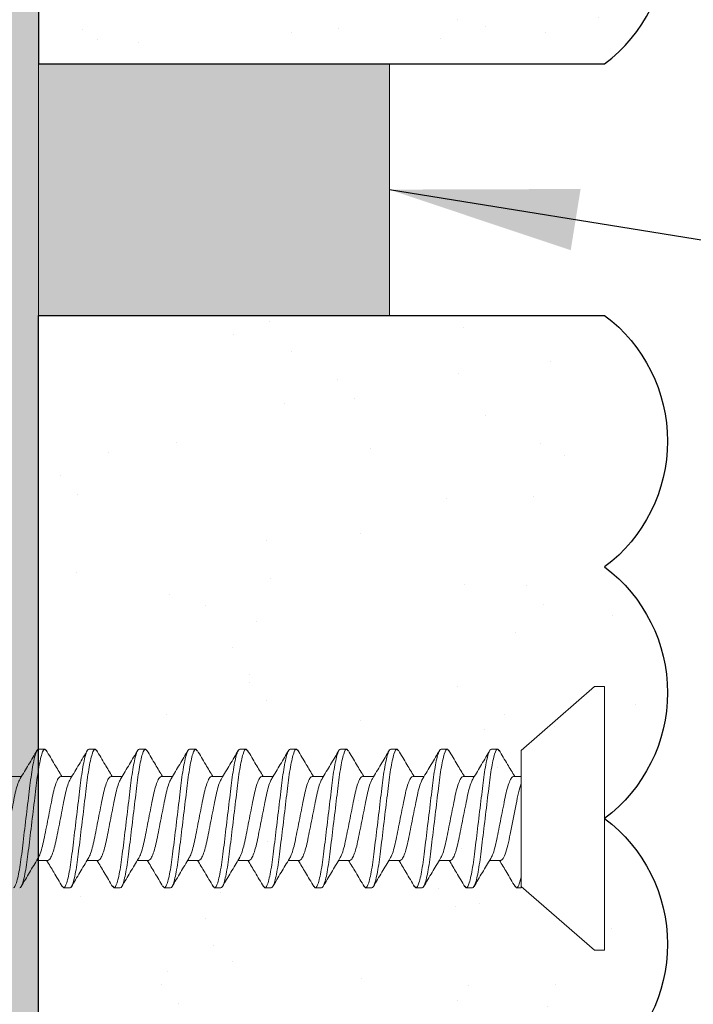
# Model space of a CAD drawing. Units: inches. Extents: x 2 to 27.5, y 2 to 35.
# Drawn here: x 10.4 to 11, y 17.7 to 18.7 of the extents above; entities that cross this region are included whole.
import ezdxf

# ---------------------------------------------------------------- set-up
doc = ezdxf.new("R2010")
doc.units = ezdxf.units.IN
doc.header["$MEASUREMENT"] = 0
for name, color, linetype, lineweight in [('A-ACRY CHANNEL', 130, 'Continuous', 30), ('A-ACRYTEC PANEL', 80, 'Continuous', 30), ('A-HATCH', 252, 'Continuous', 9), ('A-SCREW', 251, 'Continuous', 0)]:
    doc.layers.add(name, color=color, linetype=linetype, lineweight=lineweight)
doc.layers.add('A-NOTES', color=40, linetype='Continuous')
doc.styles.get("Standard").update_dxf_attribs({"font": 'arial.ttf'})
doc.dimstyles.get("Standard").update_dxf_attribs({"dimtxt": 0.25, "dimasz": 0.1875, "dimexe": 0.1, "dimexo": 0.0625, "dimgap": 0.02, "dimtad": 0, "dimdec": 0, "dimlfac": 25.4, "dimzin": 0, "dimdsep": 46, "dimtxsty": 'Standard', "dimblk": 'ARCHTICK', "dimcen": 0.09, "dimadec": 0, "dimazin": 0, "dimtfac": 1, "dimtdec": 4, "dimtofl": 0, "dimtmove": 0, "dimatfit": 3, "dimfxl": 1, "dimtolj": 1, "dimtzin": 0, "dimarcsym": 0})

# ---------------------------------------------------------------- blocks, each defined once
blk = doc.blocks.new('_ARCHTICK')
at = {"color": 0, "linetype": 'ByBlock', "const_width": 0.15}
blk.add_lwpolyline([(-0.5, -0.5), (0.5, 0.5)], dxfattribs=at)
blk = doc.blocks.new('1in SCREW')
at = {"layer": 'A-SCREW', "color": 252, "lineweight": 0}
for p, q in [((-0.131, -0.01), (-0.131, 0)), ((0, 0), (-0.131, 0)), ((0.131, 0), (0, 0)), ((0.131, 0), (0.131, -0.01)), ((-0.06754, -0.083), (-0.131, -0.01)), ((0.131, -0.01), (0.06754, -0.083)), ((-0.06754, -0.083), (0.05315, -0.083)), ((-0.04172, -0.0905), (-0.04172, -0.083)), ((0.069, -0.083), (0.05833, -0.083)), ((0.06725, -0.08902), (0.069, -0.0875)), ((0.069, -0.0875), (0.069, -0.083)), ((-0.069, -0.10625), (-0.06736, -0.10482)), ((-0.069, -0.10625), (-0.069, -0.1125)), ((0.04172, -0.10325), (0.04172, -0.1143)), ((-0.04172, -0.1405), (-0.04172, -0.12945)), ((0.069, -0.1375), (0.069, -0.13125)), ((0.06741, -0.13888), (0.069, -0.1375)), ((-0.069, -0.15625), (-0.06727, -0.15475)), ((-0.069, -0.15625), (-0.069, -0.1625)), ((0.04172, -0.15325), (0.04172, -0.16429)), ((-0.04172, -0.1905), (-0.04172, -0.17945)), ((0.069, -0.1875), (0.069, -0.18125)), ((0.06743, -0.18887), (0.069, -0.1875)), ((-0.069, -0.20625), (-0.06729, -0.20477)), ((0.04172, -0.20325), (0.04172, -0.21429)), ((-0.069, -0.20625), (-0.069, -0.2125)), ((-0.04172, -0.2405), (-0.04172, -0.22946)), ((0.069, -0.2375), (0.069, -0.23125)), ((0.06727, -0.239), (0.069, -0.2375)), ((0.04172, -0.25325), (0.04172, -0.26429)), ((-0.069, -0.25625), (-0.06734, -0.2548)), ((-0.069, -0.25625), (-0.069, -0.2625)), ((-0.04172, -0.2905), (-0.04172, -0.27946)), ((0.069, -0.2875), (0.069, -0.28125)), ((0.06728, -0.28899), (0.069, -0.2875)), ((0.04172, -0.30325), (0.04172, -0.3143)), ((-0.069, -0.30625), (-0.06744, -0.30489)), ((-0.069, -0.30625), (-0.069, -0.3125)), ((-0.04172, -0.3405), (-0.04172, -0.32946)), ((0.069, -0.3375), (0.069, -0.33125)), ((0.06731, -0.33897), (0.069, -0.3375)), ((-0.069, -0.35625), (-0.06726, -0.35473)), ((-0.069, -0.35625), (-0.069, -0.3625)), ((0.04172, -0.35325), (0.04172, -0.36429)), ((-0.04172, -0.3905), (-0.04172, -0.37946)), ((0.069, -0.3875), (0.069, -0.38125)), ((0.06725, -0.38902), (0.069, -0.3875)), ((-0.069, -0.40625), (-0.06731, -0.40478)), ((-0.069, -0.40625), (-0.069, -0.4125)), ((0.04172, -0.40325), (0.04172, -0.41429)), ((-0.04172, -0.4405), (-0.04172, -0.42945)), ((0.06739, -0.4389), (0.069, -0.4375)), ((0.069, -0.4375), (0.069, -0.43125)), ((-0.069, -0.45625), (-0.06727, -0.45474)), ((-0.069, -0.45625), (-0.069, -0.4625)), ((0.04172, -0.45325), (0.04172, -0.46429)), ((-0.04172, -0.4905), (-0.04172, -0.47945)), ((0.06744, -0.48886), (0.069, -0.4875)), ((0.069, -0.4875), (0.069, -0.48125)), ((-0.069, -0.50625), (-0.0674, -0.50486)), ((-0.069, -0.50625), (-0.069, -0.5125)), ((0.04172, -0.50325), (0.04172, -0.5143)), ((-0.04172, -0.5405), (-0.04172, -0.52946)), ((0.06728, -0.539), (0.069, -0.5375)), ((0.069, -0.5375), (0.069, -0.53125)), ((-0.069, -0.55625), (-0.06739, -0.55485)), ((-0.069, -0.55625), (-0.069, -0.5625)), ((0.04172, -0.55325), (0.04172, -0.5643)), ((-0.04172, -0.5905), (-0.04172, -0.57946))]:
    blk.add_line(p, q, dxfattribs=at)
for points, knots in [([(0.04172, -0.10325), (0.04172, -0.10252), (0.04106, -0.10169), (0.03828, -0.09994), (0.03617, -0.09901), (0.03077, -0.09722), (0.02749, -0.09635), (0.02041, -0.09478), (0.01659, -0.09406), (0.00812, -0.09237), (0.00357, -0.09146), (-0.0055, -0.08965), (-0.01, -0.08875), (-0.01828, -0.0871), (-0.02199, -0.0864), (-0.02891, -0.08479), (-0.03205, -0.0839), (-0.03458, -0.083)], [0, 0, 0, 0, 0.125, 0.125, 0.25, 0.25, 0.375, 0.375, 0.5, 0.5, 0.625, 0.625, 0.75, 0.75, 0.875, 0.875, 1, 1, 1, 1]), ([(0.069, -0.0875), (0.069, -0.08685), (0.06815, -0.08613), (0.06459, -0.0846), (0.06186, -0.0838), (0.05833, -0.083)], [0, 0, 0, 0, 0.5, 0.5, 1, 1, 1, 1]), ([(-0.06782, -0.10485), (-0.06313, -0.10209), (-0.05439, -0.09694), (-0.04573, -0.09172), (-0.04172, -0.0893)], [0, 0, 0, 0, 0.537499, 1, 1, 1, 1]), ([(0.03972, -0.1132), (0.03867, -0.11258), (0.03639, -0.11123), (0.02976, -0.10913), (0.0211, -0.10717), (0.01097, -0.1052), (0, -0.103), (-0.01097, -0.1008), (-0.02109, -0.09883), (-0.02981, -0.09687), (-0.03652, -0.09467), (-0.0409, -0.09246), (-0.04145, -0.09115), (-0.04172, -0.0905)], [0, 0, 0, 0, 0.079876, 0.173599, 0.263901, 0.354203, 0.447926, 0.541648, 0.63195, 0.722253, 0.815975, 0.909698, 1, 1, 1, 1]), ([(0.06767, -0.08899), (0.06299, -0.09175), (0.0543, -0.09687), (0.04569, -0.10206), (0.04172, -0.10445)], [0, 0, 0, 0, 0.538183, 1, 1, 1, 1]), ([(0.069, -0.13125), (0.069, -0.13035), (0.06732, -0.1293), (0.06033, -0.12709), (0.05502, -0.12595), (0.04534, -0.12436), (0.04184, -0.12385), (0.03455, -0.12291), (0.03075, -0.12246), (0.01846, -0.12098), (0.00924, -0.11987), (-0.00924, -0.11763), (-0.01846, -0.11652), (-0.03075, -0.11504), (-0.03455, -0.11459), (-0.04184, -0.11365), (-0.04534, -0.11314), (-0.05502, -0.11155), (-0.06033, -0.11041), (-0.06732, -0.1082), (-0.069, -0.10715), (-0.069, -0.10625)], [0, 0, 0, 0, 0.125, 0.125, 0.25, 0.25, 0.3125, 0.3125, 0.375, 0.375, 0.5, 0.5, 0.625, 0.625, 0.6875, 0.6875, 0.75, 0.75, 0.875, 0.875, 1, 1, 1, 1]), ([(0.069, -0.1375), (0.069, -0.1366), (0.06732, -0.13555), (0.06033, -0.13334), (0.05502, -0.1322), (0.04534, -0.13061), (0.04184, -0.1301), (0.03455, -0.12916), (0.03075, -0.12871), (0.01846, -0.12723), (0.00924, -0.12612), (-0.00924, -0.12388), (-0.01846, -0.12277), (-0.03075, -0.12129), (-0.03455, -0.12084), (-0.04184, -0.1199), (-0.04534, -0.11939), (-0.05502, -0.1178), (-0.06033, -0.11666), (-0.06732, -0.11445), (-0.069, -0.1134), (-0.069, -0.1125)], [0, 0, 0, 0, 0.125, 0.125, 0.25, 0.25, 0.3125, 0.3125, 0.375, 0.375, 0.5, 0.5, 0.625, 0.625, 0.6875, 0.6875, 0.75, 0.75, 0.875, 0.875, 1, 1, 1, 1]), ([(-0.03989, -0.13054), (-0.0445, -0.12777), (-0.05376, -0.12219), (-0.0631, -0.11668), (-0.06779, -0.11392)], [0, 0, 0, 0, 0.498015, 1, 1, 1, 1]), ([(0.03984, -0.11317), (0.04443, -0.11594), (0.05366, -0.12151), (0.06299, -0.127), (0.06767, -0.12976)], [0, 0, 0, 0, 0.4981559, 1, 1, 1, 1]), ([(-0.0398, -0.13051), (-0.03873, -0.13114), (-0.03643, -0.1325), (-0.02976, -0.13462), (-0.0211, -0.13658), (-0.01097, -0.13855), (0, -0.14075), (0.01097, -0.14295), (0.02109, -0.14492), (0.02981, -0.14688), (0.03652, -0.14908), (0.0409, -0.15129), (0.04145, -0.1526), (0.04172, -0.15325)], [0, 0, 0, 0, 0.081464, 0.175025, 0.265172, 0.355318, 0.448879, 0.54244, 0.632586, 0.722732, 0.816293, 0.909854, 1, 1, 1, 1]), ([(-0.0677, -0.15478), (-0.06296, -0.15199), (-0.05427, -0.14687), (-0.04564, -0.14166), (-0.04172, -0.13929)], [0, 0, 0, 0, 0.545721, 1, 1, 1, 1]), ([(0.03946, -0.16307), (0.03848, -0.16249), (0.03626, -0.16119), (0.02975, -0.15913), (0.02111, -0.15717), (0.01097, -0.1552), (0, -0.153), (-0.01097, -0.1508), (-0.02109, -0.14883), (-0.02981, -0.14687), (-0.03652, -0.14467), (-0.0409, -0.14246), (-0.04145, -0.14115), (-0.04172, -0.1405)], [0, 0, 0, 0, 0.074486, 0.168758, 0.259589, 0.35042, 0.444692, 0.538963, 0.629795, 0.720626, 0.814897, 0.909169, 1, 1, 1, 1]), ([(0.06791, -0.13885), (0.0632, -0.14162), (0.05444, -0.14678), (0.04574, -0.15203), (0.04172, -0.15445)], [0, 0, 0, 0, 0.538006, 1, 1, 1, 1]), ([(0.069, -0.18125), (0.069, -0.18035), (0.06732, -0.1793), (0.06033, -0.17709), (0.05502, -0.17595), (0.04534, -0.17436), (0.04184, -0.17385), (0.03455, -0.17291), (0.03075, -0.17246), (0.01846, -0.17098), (0.00924, -0.16987), (-0.00924, -0.16763), (-0.01846, -0.16652), (-0.03075, -0.16504), (-0.03455, -0.16459), (-0.04184, -0.16365), (-0.04534, -0.16314), (-0.05502, -0.16155), (-0.06033, -0.16041), (-0.06732, -0.1582), (-0.069, -0.15715), (-0.069, -0.15625)], [0, 0, 0, 0, 0.125, 0.125, 0.25, 0.25, 0.3125, 0.3125, 0.375, 0.375, 0.5, 0.5, 0.625, 0.625, 0.6875, 0.6875, 0.75, 0.75, 0.875, 0.875, 1, 1, 1, 1]), ([(0.069, -0.1875), (0.069, -0.1866), (0.06732, -0.18555), (0.06033, -0.18334), (0.05502, -0.1822), (0.04534, -0.18061), (0.04184, -0.1801), (0.03455, -0.17916), (0.03075, -0.17871), (0.01846, -0.17723), (0.00924, -0.17612), (-0.00924, -0.17388), (-0.01846, -0.17277), (-0.03075, -0.17129), (-0.03455, -0.17084), (-0.04184, -0.1699), (-0.04534, -0.16939), (-0.05502, -0.1678), (-0.06033, -0.16666), (-0.06732, -0.16445), (-0.069, -0.1634), (-0.069, -0.1625)], [0, 0, 0, 0, 0.125, 0.125, 0.25, 0.25, 0.3125, 0.3125, 0.375, 0.375, 0.5, 0.5, 0.625, 0.625, 0.6875, 0.6875, 0.75, 0.75, 0.875, 0.875, 1, 1, 1, 1]), ([(-0.03978, -0.18062), (-0.04444, -0.17781), (-0.05382, -0.17215), (-0.06322, -0.16661), (-0.06795, -0.16382)], [0, 0, 0, 0, 0.497213, 1, 1, 1, 1]), ([(0.03962, -0.16303), (0.04427, -0.16584), (0.05362, -0.17149), (0.06303, -0.17703), (0.06777, -0.17982)], [0, 0, 0, 0, 0.497298, 1, 1, 1, 1]), ([(-0.03966, -0.18058), (-0.03863, -0.18119), (-0.03636, -0.18253), (-0.02976, -0.18462), (-0.0211, -0.18658), (-0.01097, -0.18855), (0, -0.19075), (0.01097, -0.19295), (0.02109, -0.19492), (0.02981, -0.19688), (0.03652, -0.19908), (0.0409, -0.20129), (0.04145, -0.2026), (0.04172, -0.20325)], [0, 0, 0, 0, 0.0786009, 0.1724533, 0.2628807, 0.3533081, 0.4471606, 0.541013, 0.6314404, 0.7218677, 0.8157201, 0.9095728, 1, 1, 1, 1]), ([(-0.06773, -0.20479), (-0.06301, -0.20202), (-0.05431, -0.19689), (-0.04568, -0.19168), (-0.04172, -0.18929)], [0, 0, 0, 0, 0.541764, 1, 1, 1, 1]), ([(0.0394, -0.21304), (0.03844, -0.21247), (0.03623, -0.21118), (0.02975, -0.20913), (0.02111, -0.20717), (0.01097, -0.2052), (0, -0.203), (-0.01097, -0.2008), (-0.02109, -0.19883), (-0.02981, -0.19687), (-0.03652, -0.19467), (-0.0409, -0.19246), (-0.04145, -0.19115), (-0.04172, -0.1905)], [0, 0, 0, 0, 0.073262, 0.167658, 0.25861, 0.349561, 0.443957, 0.538354, 0.629305, 0.720256, 0.814653, 0.909049, 1, 1, 1, 1]), ([(0.06793, -0.18883), (0.06318, -0.19163), (0.05444, -0.19678), (0.04571, -0.20205), (0.04172, -0.20446)], [0, 0, 0, 0, 0.542796, 1, 1, 1, 1]), ([(0.069, -0.23125), (0.069, -0.23035), (0.06732, -0.2293), (0.06033, -0.22709), (0.05502, -0.22595), (0.04534, -0.22436), (0.04184, -0.22385), (0.03455, -0.22291), (0.03075, -0.22246), (0.01846, -0.22098), (0.00924, -0.21987), (-0.00924, -0.21763), (-0.01846, -0.21652), (-0.03075, -0.21504), (-0.03455, -0.21459), (-0.04184, -0.21365), (-0.04534, -0.21314), (-0.05502, -0.21155), (-0.06033, -0.21041), (-0.06732, -0.2082), (-0.069, -0.20715), (-0.069, -0.20625)], [0, 0, 0, 0, 0.125, 0.125, 0.25, 0.25, 0.3125, 0.3125, 0.375, 0.375, 0.5, 0.5, 0.625, 0.625, 0.6875, 0.6875, 0.75, 0.75, 0.875, 0.875, 1, 1, 1, 1]), ([(0.069, -0.2375), (0.069, -0.2366), (0.06732, -0.23555), (0.06033, -0.23334), (0.05502, -0.2322), (0.04534, -0.23061), (0.04184, -0.2301), (0.03455, -0.22916), (0.03075, -0.22871), (0.01846, -0.22723), (0.00924, -0.22612), (-0.00924, -0.22388), (-0.01846, -0.22277), (-0.03075, -0.22129), (-0.03455, -0.22084), (-0.04184, -0.2199), (-0.04534, -0.21939), (-0.05502, -0.2178), (-0.06033, -0.21666), (-0.06732, -0.21445), (-0.069, -0.2134), (-0.069, -0.2125)], [0, 0, 0, 0, 0.125, 0.125, 0.25, 0.25, 0.3125, 0.3125, 0.375, 0.375, 0.5, 0.5, 0.625, 0.625, 0.6875, 0.6875, 0.75, 0.75, 0.875, 0.875, 1, 1, 1, 1]), ([(-0.03952, -0.23078), (-0.04421, -0.22795), (-0.05364, -0.22225), (-0.0631, -0.21668), (-0.06785, -0.21388)], [0, 0, 0, 0, 0.496719, 1, 1, 1, 1]), ([(0.03958, -0.213), (0.04422, -0.21581), (0.05355, -0.22145), (0.06296, -0.22699), (0.06769, -0.22977)], [0, 0, 0, 0, 0.4973853, 1, 1, 1, 1]), ([(-0.03935, -0.23074), (-0.0384, -0.2313), (-0.03621, -0.23258), (-0.02975, -0.23462), (-0.02111, -0.23658), (-0.01097, -0.23855), (0, -0.24075), (0.01097, -0.24295), (0.02109, -0.24492), (0.02981, -0.24688), (0.03652, -0.24908), (0.0409, -0.25129), (0.04145, -0.2526), (0.04172, -0.25325)], [0, 0, 0, 0, 0.072062, 0.166581, 0.25765, 0.348719, 0.443237, 0.537756, 0.628825, 0.719894, 0.814412, 0.908931, 1, 1, 1, 1]), ([(-0.0678, -0.25484), (-0.06304, -0.25204), (-0.05434, -0.24691), (-0.04566, -0.24167), (-0.04172, -0.23929)], [0, 0, 0, 0, 0.5457968, 1, 1, 1, 1]), ([(0.03947, -0.26307), (0.03849, -0.26249), (0.03626, -0.26119), (0.02975, -0.25913), (0.02111, -0.25717), (0.01097, -0.2552), (0, -0.253), (-0.01097, -0.2508), (-0.02109, -0.24883), (-0.02981, -0.24687), (-0.03652, -0.24467), (-0.0409, -0.24246), (-0.04145, -0.24115), (-0.04172, -0.2405)], [0, 0, 0, 0, 0.074571, 0.168834, 0.259657, 0.35048, 0.444743, 0.539006, 0.629829, 0.720651, 0.814914, 0.909177, 1, 1, 1, 1]), ([(0.0677, -0.23897), (0.06296, -0.24176), (0.05427, -0.24688), (0.04564, -0.25209), (0.04172, -0.25446)], [0, 0, 0, 0, 0.545378, 1, 1, 1, 1]), ([(0.069, -0.28125), (0.069, -0.28035), (0.06732, -0.2793), (0.06033, -0.27709), (0.05502, -0.27595), (0.04534, -0.27436), (0.04184, -0.27385), (0.03455, -0.27291), (0.03075, -0.27246), (0.01846, -0.27098), (0.00924, -0.26987), (-0.00924, -0.26763), (-0.01846, -0.26652), (-0.03075, -0.26504), (-0.03455, -0.26459), (-0.04184, -0.26365), (-0.04534, -0.26314), (-0.05502, -0.26155), (-0.06033, -0.26041), (-0.06732, -0.2582), (-0.069, -0.25715), (-0.069, -0.25625)], [0, 0, 0, 0, 0.125, 0.125, 0.25, 0.25, 0.3125, 0.3125, 0.375, 0.375, 0.5, 0.5, 0.625, 0.625, 0.6875, 0.6875, 0.75, 0.75, 0.875, 0.875, 1, 1, 1, 1]), ([(0.069, -0.2875), (0.069, -0.2866), (0.06732, -0.28555), (0.06033, -0.28334), (0.05502, -0.2822), (0.04534, -0.28061), (0.04184, -0.2801), (0.03455, -0.27916), (0.03075, -0.27871), (0.01846, -0.27723), (0.00924, -0.27612), (-0.00924, -0.27388), (-0.01846, -0.27277), (-0.03075, -0.27129), (-0.03455, -0.27084), (-0.04184, -0.2699), (-0.04534, -0.26939), (-0.05502, -0.2678), (-0.06033, -0.26666), (-0.06732, -0.26445), (-0.069, -0.2634), (-0.069, -0.2625)], [0, 0, 0, 0, 0.125, 0.125, 0.25, 0.25, 0.3125, 0.3125, 0.375, 0.375, 0.5, 0.5, 0.625, 0.625, 0.6875, 0.6875, 0.75, 0.75, 0.875, 0.875, 1, 1, 1, 1]), ([(-0.03958, -0.28074), (-0.04423, -0.27794), (-0.05356, -0.2723), (-0.06296, -0.26676), (-0.06769, -0.26398)], [0, 0, 0, 0, 0.497406, 1, 1, 1, 1]), ([(0.03962, -0.26303), (0.0443, -0.26586), (0.05372, -0.27154), (0.06316, -0.27711), (0.06791, -0.2799)], [0, 0, 0, 0, 0.496856, 1, 1, 1, 1]), ([(-0.03941, -0.28071), (-0.03845, -0.28128), (-0.03624, -0.28257), (-0.02975, -0.28462), (-0.02111, -0.28658), (-0.01097, -0.28855), (0, -0.29075), (0.01097, -0.29295), (0.02109, -0.29492), (0.02981, -0.29688), (0.03652, -0.29908), (0.0409, -0.30129), (0.04145, -0.3026), (0.04172, -0.30325)], [0, 0, 0, 0, 0.073469, 0.167844, 0.258775, 0.349706, 0.444081, 0.538457, 0.629388, 0.720319, 0.814694, 0.909069, 1, 1, 1, 1]), ([(-0.06794, -0.30492), (-0.06321, -0.30214), (-0.05446, -0.29698), (-0.04573, -0.29172), (-0.04172, -0.2893)], [0, 0, 0, 0, 0.539836, 1, 1, 1, 1]), ([(0.03979, -0.31324), (0.03872, -0.3126), (0.03642, -0.31124), (0.02976, -0.30913), (0.0211, -0.30717), (0.01097, -0.3052), (0, -0.303), (-0.01097, -0.3008), (-0.02109, -0.29883), (-0.02981, -0.29687), (-0.03652, -0.29467), (-0.0409, -0.29246), (-0.04145, -0.29115), (-0.04172, -0.2905)], [0, 0, 0, 0, 0.081149, 0.174742, 0.264919, 0.355097, 0.44869, 0.542282, 0.63246, 0.722637, 0.81623, 0.909823, 1, 1, 1, 1]), ([(0.06772, -0.28896), (0.063, -0.29174), (0.0543, -0.29686), (0.04567, -0.30207), (0.04172, -0.30446)], [0, 0, 0, 0, 0.54217, 1, 1, 1, 1]), ([(0.069, -0.33125), (0.069, -0.33035), (0.06732, -0.3293), (0.06033, -0.32709), (0.05502, -0.32595), (0.04534, -0.32436), (0.04184, -0.32385), (0.03455, -0.32291), (0.03075, -0.32246), (0.01846, -0.32098), (0.00924, -0.31987), (-0.00924, -0.31763), (-0.01846, -0.31652), (-0.03075, -0.31504), (-0.03455, -0.31459), (-0.04184, -0.31365), (-0.04534, -0.31314), (-0.05502, -0.31155), (-0.06033, -0.31041), (-0.06732, -0.3082), (-0.069, -0.30715), (-0.069, -0.30625)], [0, 0, 0, 0, 0.125, 0.125, 0.25, 0.25, 0.3125, 0.3125, 0.375, 0.375, 0.5, 0.5, 0.625, 0.625, 0.6875, 0.6875, 0.75, 0.75, 0.875, 0.875, 1, 1, 1, 1]), ([(0.069, -0.3375), (0.069, -0.3366), (0.06732, -0.33555), (0.06033, -0.33334), (0.05502, -0.3322), (0.04534, -0.33061), (0.04184, -0.3301), (0.03455, -0.32916), (0.03075, -0.32871), (0.01846, -0.32723), (0.00924, -0.32612), (-0.00924, -0.32388), (-0.01846, -0.32277), (-0.03075, -0.32129), (-0.03455, -0.32084), (-0.04184, -0.3199), (-0.04534, -0.31939), (-0.05502, -0.3178), (-0.06033, -0.31666), (-0.06732, -0.31445), (-0.069, -0.3134), (-0.069, -0.3125)], [0, 0, 0, 0, 0.125, 0.125, 0.25, 0.25, 0.3125, 0.3125, 0.375, 0.375, 0.5, 0.5, 0.625, 0.625, 0.6875, 0.6875, 0.75, 0.75, 0.875, 0.875, 1, 1, 1, 1]), ([(-0.0397, -0.33067), (-0.04434, -0.32787), (-0.05367, -0.32224), (-0.06306, -0.31671), (-0.06778, -0.31393)], [0, 0, 0, 0, 0.4974961, 1, 1, 1, 1]), ([(0.03988, -0.3132), (0.04451, -0.31598), (0.0538, -0.32158), (0.06315, -0.3271), (0.06785, -0.32987)], [0, 0, 0, 0, 0.497804, 1, 1, 1, 1]), ([(-0.03956, -0.33063), (-0.03855, -0.33123), (-0.03631, -0.33255), (-0.02975, -0.33462), (-0.0211, -0.33658), (-0.01097, -0.33855), (0, -0.34075), (0.01097, -0.34295), (0.02109, -0.34492), (0.02981, -0.34688), (0.03652, -0.34908), (0.0409, -0.35129), (0.04145, -0.3526), (0.04172, -0.35325)], [0, 0, 0, 0, 0.076447, 0.170519, 0.261158, 0.351796, 0.445868, 0.53994, 0.630579, 0.721218, 0.81529, 0.909361, 1, 1, 1, 1]), ([(-0.06767, -0.35476), (-0.06299, -0.35201), (-0.0543, -0.34688), (-0.0457, -0.3417), (-0.04172, -0.3393)], [0, 0, 0, 0, 0.538007, 1, 1, 1, 1]), ([(0.03932, -0.36299), (0.03838, -0.36244), (0.03619, -0.36116), (0.02975, -0.35913), (0.02111, -0.35717), (0.01097, -0.3552), (0, -0.353), (-0.01097, -0.3508), (-0.02109, -0.34883), (-0.02981, -0.34687), (-0.03652, -0.34467), (-0.0409, -0.34246), (-0.04145, -0.34115), (-0.04172, -0.3405)], [0, 0, 0, 0, 0.0715524, 0.1661228, 0.2572419, 0.3483609, 0.4429315, 0.5375019, 0.628621, 0.71974, 0.8143105, 0.908881, 1, 1, 1, 1]), ([(0.06775, -0.33894), (0.06301, -0.34173), (0.05431, -0.34685), (0.04566, -0.35208), (0.04172, -0.35446)], [0, 0, 0, 0, 0.544445, 1, 1, 1, 1]), ([(0.069, -0.38125), (0.069, -0.38035), (0.06732, -0.3793), (0.06033, -0.37709), (0.05502, -0.37595), (0.04534, -0.37436), (0.04184, -0.37385), (0.03455, -0.37291), (0.03075, -0.37246), (0.01846, -0.37098), (0.00924, -0.36987), (-0.00924, -0.36763), (-0.01846, -0.36652), (-0.03075, -0.36504), (-0.03455, -0.36459), (-0.04184, -0.36365), (-0.04534, -0.36314), (-0.05502, -0.36155), (-0.06033, -0.36041), (-0.06732, -0.3582), (-0.069, -0.35715), (-0.069, -0.35625)], [0, 0, 0, 0, 0.125, 0.125, 0.25, 0.25, 0.3125, 0.3125, 0.375, 0.375, 0.5, 0.5, 0.625, 0.625, 0.6875, 0.6875, 0.75, 0.75, 0.875, 0.875, 1, 1, 1, 1]), ([(0.069, -0.3875), (0.069, -0.3866), (0.06732, -0.38555), (0.06033, -0.38334), (0.05502, -0.3822), (0.04534, -0.38061), (0.04184, -0.3801), (0.03455, -0.37916), (0.03075, -0.37871), (0.01846, -0.37723), (0.00924, -0.37612), (-0.00924, -0.37388), (-0.01846, -0.37277), (-0.03075, -0.37129), (-0.03455, -0.37084), (-0.04184, -0.3699), (-0.04534, -0.36939), (-0.05502, -0.3678), (-0.06033, -0.36666), (-0.06732, -0.36445), (-0.069, -0.3634), (-0.069, -0.3625)], [0, 0, 0, 0, 0.125, 0.125, 0.25, 0.25, 0.3125, 0.3125, 0.375, 0.375, 0.5, 0.5, 0.625, 0.625, 0.6875, 0.6875, 0.75, 0.75, 0.875, 0.875, 1, 1, 1, 1]), ([(-0.03951, -0.38079), (-0.04416, -0.37798), (-0.05353, -0.37232), (-0.06295, -0.36677), (-0.06769, -0.36398)], [0, 0, 0, 0, 0.497168, 1, 1, 1, 1]), ([(0.03951, -0.36296), (0.04416, -0.36577), (0.05352, -0.37143), (0.06295, -0.37698), (0.06769, -0.37977)], [0, 0, 0, 0, 0.497182, 1, 1, 1, 1]), ([(-0.03932, -0.38076), (-0.03838, -0.38131), (-0.0362, -0.38259), (-0.02975, -0.38462), (-0.02111, -0.38658), (-0.01097, -0.38855), (0, -0.39075), (0.01097, -0.39295), (0.02109, -0.39492), (0.02981, -0.39688), (0.03652, -0.39908), (0.0409, -0.40129), (0.04145, -0.4026), (0.04172, -0.40325)], [0, 0, 0, 0, 0.071591, 0.166157, 0.257273, 0.348388, 0.442954, 0.537521, 0.628636, 0.719752, 0.814318, 0.908885, 1, 1, 1, 1]), ([(-0.06776, -0.40481), (-0.06302, -0.40203), (-0.05432, -0.3969), (-0.04567, -0.39167), (-0.04172, -0.38929)], [0, 0, 0, 0, 0.543975, 1, 1, 1, 1]), ([(0.03956, -0.41312), (0.03855, -0.41253), (0.03631, -0.41121), (0.02975, -0.40913), (0.0211, -0.40717), (0.01097, -0.4052), (0, -0.403), (-0.01097, -0.4008), (-0.02109, -0.39883), (-0.02981, -0.39687), (-0.03652, -0.39467), (-0.0409, -0.39246), (-0.04145, -0.39115), (-0.04172, -0.3905)], [0, 0, 0, 0, 0.076543, 0.170605, 0.261234, 0.351863, 0.445926, 0.539988, 0.630617, 0.721246, 0.815308, 0.909371, 1, 1, 1, 1]), ([(0.06767, -0.38899), (0.06294, -0.39178), (0.05425, -0.39689), (0.04564, -0.40209), (0.04172, -0.40446)], [0, 0, 0, 0, 0.54523, 1, 1, 1, 1]), ([(0.069, -0.43125), (0.069, -0.43035), (0.06732, -0.4293), (0.06033, -0.42709), (0.05502, -0.42595), (0.04534, -0.42436), (0.04184, -0.42385), (0.03455, -0.42291), (0.03075, -0.42246), (0.01846, -0.42098), (0.00924, -0.41987), (-0.00924, -0.41763), (-0.01846, -0.41652), (-0.03075, -0.41504), (-0.03455, -0.41459), (-0.04184, -0.41365), (-0.04534, -0.41314), (-0.05502, -0.41155), (-0.06033, -0.41041), (-0.06732, -0.4082), (-0.069, -0.40715), (-0.069, -0.40625)], [0, 0, 0, 0, 0.125, 0.125, 0.25, 0.25, 0.3125, 0.3125, 0.375, 0.375, 0.5, 0.5, 0.625, 0.625, 0.6875, 0.6875, 0.75, 0.75, 0.875, 0.875, 1, 1, 1, 1]), ([(0.069, -0.4375), (0.069, -0.4366), (0.06732, -0.43555), (0.06033, -0.43334), (0.05502, -0.4322), (0.04534, -0.43061), (0.04184, -0.4301), (0.03455, -0.42916), (0.03075, -0.42871), (0.01846, -0.42723), (0.00924, -0.42612), (-0.00924, -0.42388), (-0.01846, -0.42277), (-0.03075, -0.42129), (-0.03455, -0.42084), (-0.04184, -0.4199), (-0.04534, -0.41939), (-0.05502, -0.4178), (-0.06033, -0.41666), (-0.06732, -0.41445), (-0.069, -0.4134), (-0.069, -0.4125)], [0, 0, 0, 0, 0.125, 0.125, 0.25, 0.25, 0.3125, 0.3125, 0.375, 0.375, 0.5, 0.5, 0.625, 0.625, 0.6875, 0.6875, 0.75, 0.75, 0.875, 0.875, 1, 1, 1, 1]), ([(-0.03989, -0.43055), (-0.04449, -0.42778), (-0.05372, -0.42221), (-0.06305, -0.41671), (-0.06773, -0.41396)], [0, 0, 0, 0, 0.498148, 1, 1, 1, 1]), ([(0.03971, -0.41308), (0.04434, -0.41588), (0.05365, -0.4215), (0.06303, -0.42702), (0.06774, -0.4298)], [0, 0, 0, 0, 0.497607, 1, 1, 1, 1]), ([(-0.03979, -0.43051), (-0.03872, -0.43114), (-0.03642, -0.4325), (-0.02976, -0.43462), (-0.0211, -0.43658), (-0.01097, -0.43855), (0, -0.44075), (0.01097, -0.44295), (0.02109, -0.44492), (0.02981, -0.44688), (0.03652, -0.44908), (0.0409, -0.45129), (0.04145, -0.4526), (0.04172, -0.45325)], [0, 0, 0, 0, 0.081225, 0.174811, 0.26498, 0.35515, 0.448735, 0.54232, 0.63249, 0.72266, 0.816245, 0.90983, 1, 1, 1, 1]), ([(-0.06769, -0.45477), (-0.06296, -0.45199), (-0.05427, -0.44687), (-0.04565, -0.44167), (-0.04172, -0.43929)], [0, 0, 0, 0, 0.543839, 1, 1, 1, 1]), ([(0.06787, -0.43887), (0.06317, -0.44164), (0.05443, -0.44679), (0.04574, -0.45203), (0.04172, -0.45445)], [0, 0, 0, 0, 0.5375874, 1, 1, 1, 1]), ([(0.03933, -0.463), (0.03839, -0.46245), (0.0362, -0.46116), (0.02975, -0.45913), (0.02111, -0.45717), (0.01097, -0.4552), (0, -0.453), (-0.01097, -0.4508), (-0.02109, -0.44883), (-0.02981, -0.44687), (-0.03652, -0.44467), (-0.0409, -0.44246), (-0.04145, -0.44115), (-0.04172, -0.4405)], [0, 0, 0, 0, 0.071831, 0.166373, 0.257465, 0.348557, 0.443099, 0.537641, 0.628733, 0.719824, 0.814366, 0.908908, 1, 1, 1, 1]), ([(0.069, -0.48125), (0.069, -0.48035), (0.06732, -0.4793), (0.06033, -0.47709), (0.05502, -0.47595), (0.04534, -0.47436), (0.04184, -0.47385), (0.03455, -0.47291), (0.03075, -0.47246), (0.01846, -0.47098), (0.00924, -0.46987), (-0.00924, -0.46763), (-0.01846, -0.46652), (-0.03075, -0.46504), (-0.03455, -0.46459), (-0.04184, -0.46365), (-0.04534, -0.46314), (-0.05502, -0.46155), (-0.06033, -0.46041), (-0.06732, -0.4582), (-0.069, -0.45715), (-0.069, -0.45625)], [0, 0, 0, 0, 0.125, 0.125, 0.25, 0.25, 0.3125, 0.3125, 0.375, 0.375, 0.5, 0.5, 0.625, 0.625, 0.6875, 0.6875, 0.75, 0.75, 0.875, 0.875, 1, 1, 1, 1]), ([(0.069, -0.4875), (0.069, -0.4866), (0.06732, -0.48555), (0.06033, -0.48334), (0.05502, -0.4822), (0.04534, -0.48061), (0.04184, -0.4801), (0.03455, -0.47916), (0.03075, -0.47871), (0.01846, -0.47723), (0.00924, -0.47612), (-0.00924, -0.47388), (-0.01846, -0.47277), (-0.03075, -0.47129), (-0.03455, -0.47084), (-0.04184, -0.4699), (-0.04534, -0.46939), (-0.05502, -0.4678), (-0.06033, -0.46666), (-0.06732, -0.46445), (-0.069, -0.4634), (-0.069, -0.4625)], [0, 0, 0, 0, 0.125, 0.125, 0.25, 0.25, 0.3125, 0.3125, 0.375, 0.375, 0.5, 0.5, 0.625, 0.625, 0.6875, 0.6875, 0.75, 0.75, 0.875, 0.875, 1, 1, 1, 1]), ([(-0.03982, -0.4806), (-0.04447, -0.47779), (-0.05383, -0.47215), (-0.06322, -0.46661), (-0.06794, -0.46382)], [0, 0, 0, 0, 0.497346, 1, 1, 1, 1]), ([(0.03952, -0.46297), (0.04417, -0.46578), (0.05354, -0.47144), (0.06296, -0.47699), (0.0677, -0.47978)], [0, 0, 0, 0, 0.4971681, 1, 1, 1, 1]), ([(-0.06789, -0.5049), (-0.06314, -0.5021), (-0.05441, -0.49695), (-0.04569, -0.49169), (-0.04172, -0.48929)], [0, 0, 0, 0, 0.5441284, 1, 1, 1, 1]), ([(-0.03971, -0.48056), (-0.03866, -0.48117), (-0.03638, -0.48252), (-0.02976, -0.48462), (-0.0211, -0.48658), (-0.01097, -0.48855), (0, -0.49075), (0.01097, -0.49295), (0.02109, -0.49492), (0.02981, -0.49688), (0.03652, -0.49908), (0.0409, -0.50129), (0.04145, -0.5026), (0.04172, -0.50325)], [0, 0, 0, 0, 0.079529, 0.173287, 0.263623, 0.35396, 0.447717, 0.541475, 0.631812, 0.722148, 0.815906, 0.909664, 1, 1, 1, 1]), ([(0.06794, -0.48882), (0.0632, -0.49162), (0.05445, -0.49678), (0.04572, -0.50204), (0.04172, -0.50446)], [0, 0, 0, 0, 0.541789, 1, 1, 1, 1]), ([(0.03964, -0.51316), (0.03861, -0.51255), (0.03635, -0.51122), (0.02976, -0.50913), (0.0211, -0.50717), (0.01097, -0.5052), (0, -0.503), (-0.01097, -0.5008), (-0.02109, -0.49883), (-0.02981, -0.49687), (-0.03652, -0.49467), (-0.0409, -0.49246), (-0.04145, -0.49115), (-0.04172, -0.4905)], [0, 0, 0, 0, 0.078125, 0.172026, 0.2625, 0.352974, 0.446875, 0.540776, 0.63125, 0.721724, 0.815625, 0.909526, 1, 1, 1, 1]), ([(0.069, -0.53125), (0.069, -0.53035), (0.06732, -0.5293), (0.06033, -0.52709), (0.05502, -0.52595), (0.04534, -0.52436), (0.04184, -0.52385), (0.03455, -0.52291), (0.03075, -0.52246), (0.01846, -0.52098), (0.00924, -0.51987), (-0.00924, -0.51763), (-0.01846, -0.51652), (-0.03075, -0.51504), (-0.03455, -0.51459), (-0.04184, -0.51365), (-0.04534, -0.51314), (-0.05502, -0.51155), (-0.06033, -0.51041), (-0.06732, -0.5082), (-0.069, -0.50715), (-0.069, -0.50625)], [0, 0, 0, 0, 0.125, 0.125, 0.25, 0.25, 0.3125, 0.3125, 0.375, 0.375, 0.5, 0.5, 0.625, 0.625, 0.6875, 0.6875, 0.75, 0.75, 0.875, 0.875, 1, 1, 1, 1]), ([(0.069, -0.5375), (0.069, -0.5366), (0.06732, -0.53555), (0.06033, -0.53334), (0.05502, -0.5322), (0.04534, -0.53061), (0.04184, -0.5301), (0.03455, -0.52916), (0.03075, -0.52871), (0.01846, -0.52723), (0.00924, -0.52612), (-0.00924, -0.52388), (-0.01846, -0.52277), (-0.03075, -0.52129), (-0.03455, -0.52084), (-0.04184, -0.5199), (-0.04534, -0.51939), (-0.05502, -0.5178), (-0.06033, -0.51666), (-0.06732, -0.51445), (-0.069, -0.5134), (-0.069, -0.5125)], [0, 0, 0, 0, 0.125, 0.125, 0.25, 0.25, 0.3125, 0.3125, 0.375, 0.375, 0.5, 0.5, 0.625, 0.625, 0.6875, 0.6875, 0.75, 0.75, 0.875, 0.875, 1, 1, 1, 1]), ([(-0.03957, -0.53075), (-0.04425, -0.52792), (-0.05368, -0.52223), (-0.06313, -0.51666), (-0.06788, -0.51386)], [0, 0, 0, 0, 0.496759, 1, 1, 1, 1]), ([(0.03976, -0.51312), (0.04442, -0.51593), (0.0538, -0.52159), (0.06321, -0.52714), (0.06794, -0.52993)], [0, 0, 0, 0, 0.497184, 1, 1, 1, 1]), ([(-0.0394, -0.53072), (-0.03844, -0.53128), (-0.03623, -0.53257), (-0.02975, -0.53462), (-0.02111, -0.53658), (-0.01097, -0.53855), (0, -0.54075), (0.01097, -0.54295), (0.02109, -0.54492), (0.02981, -0.54688), (0.03652, -0.54908), (0.0409, -0.55129), (0.04145, -0.5526), (0.04172, -0.55325)], [0, 0, 0, 0, 0.073149, 0.167557, 0.258519, 0.349482, 0.44389, 0.538297, 0.62926, 0.720222, 0.81463, 0.909038, 1, 1, 1, 1]), ([(-0.06788, -0.55489), (-0.06317, -0.55211), (-0.05443, -0.54696), (-0.04574, -0.54172), (-0.04172, -0.5393)], [0, 0, 0, 0, 0.537873, 1, 1, 1, 1]), ([(0.03977, -0.56322), (0.0387, -0.5626), (0.03641, -0.56124), (0.02976, -0.55913), (0.0211, -0.55717), (0.01097, -0.5552), (0, -0.553), (-0.01097, -0.5508), (-0.02109, -0.54883), (-0.02981, -0.54687), (-0.03652, -0.54467), (-0.0409, -0.54246), (-0.04145, -0.54115), (-0.04172, -0.5405)], [0, 0, 0, 0, 0.08074, 0.174375, 0.264592, 0.354809, 0.448444, 0.542079, 0.632296, 0.722513, 0.816148, 0.909783, 1, 1, 1, 1]), ([(0.06771, -0.53897), (0.06297, -0.54176), (0.05428, -0.54687), (0.04564, -0.55209), (0.04172, -0.55446)], [0, 0, 0, 0, 0.545642, 1, 1, 1, 1]), ([(0.069, -0.58125), (0.069, -0.58035), (0.06732, -0.5793), (0.06033, -0.57709), (0.05502, -0.57595), (0.04534, -0.57436), (0.04184, -0.57385), (0.03455, -0.57291), (0.03075, -0.57246), (0.01846, -0.57098), (0.00924, -0.56987), (-0.00924, -0.56763), (-0.01846, -0.56652), (-0.03075, -0.56504), (-0.03455, -0.56459), (-0.04184, -0.56365), (-0.04534, -0.56314), (-0.05502, -0.56155), (-0.06033, -0.56041), (-0.06732, -0.5582), (-0.069, -0.55715), (-0.069, -0.55625)], [0, 0, 0, 0, 0.125, 0.125, 0.25, 0.25, 0.3125, 0.3125, 0.375, 0.375, 0.5, 0.5, 0.625, 0.625, 0.6875, 0.6875, 0.75, 0.75, 0.875, 0.875, 1, 1, 1, 1]), ([(0.069, -0.5875), (0.069, -0.5866), (0.06732, -0.58555), (0.06033, -0.58334), (0.05502, -0.5822), (0.04534, -0.58061), (0.04184, -0.5801), (0.03455, -0.57916), (0.03075, -0.57871), (0.01846, -0.57723), (0.00924, -0.57612), (-0.00924, -0.57388), (-0.01846, -0.57277), (-0.03075, -0.57129), (-0.03455, -0.57084), (-0.04184, -0.5699), (-0.04534, -0.56939), (-0.05502, -0.5678), (-0.06033, -0.56666), (-0.06732, -0.56445), (-0.069, -0.5634), (-0.069, -0.5625)], [0, 0, 0, 0, 0.125, 0.125, 0.25, 0.25, 0.3125, 0.3125, 0.375, 0.375, 0.5, 0.5, 0.625, 0.625, 0.6875, 0.6875, 0.75, 0.75, 0.875, 0.875, 1, 1, 1, 1]), ([(-0.03956, -0.58076), (-0.0442, -0.57795), (-0.05354, -0.57231), (-0.06295, -0.56677), (-0.06768, -0.56398)], [0, 0, 0, 0, 0.497348, 1, 1, 1, 1]), ([(0.03987, -0.56319), (0.04446, -0.56596), (0.05368, -0.57152), (0.063, -0.57701), (0.06768, -0.57977)], [0, 0, 0, 0, 0.498219, 1, 1, 1, 1]), ([(-0.03938, -0.58072), (-0.03843, -0.58129), (-0.03622, -0.58258), (-0.02975, -0.58462), (-0.02111, -0.58658), (-0.01097, -0.58855), (0, -0.59075), (0.01097, -0.59295), (0.02109, -0.59492), (0.02981, -0.59688), (0.03652, -0.59908), (0.0409, -0.60129), (0.04145, -0.6026), (0.04172, -0.60325)], [0, 0, 0, 0, 0.0728613, 0.1672985, 0.2582891, 0.3492797, 0.4437168, 0.538154, 0.6291445, 0.7201351, 0.8145723, 0.9090094, 1, 1, 1, 1])]:
    blk.add_open_spline(points, degree=3, knots=knots, dxfattribs=at)
blk.add_open_spline([(0.05833, -0.083), (0.05667, -0.083), (0.05495, -0.083), (0.05315, -0.083)], degree=3, dxfattribs=at)
blk = doc.blocks.new('Acry Panel')
at = {"layer": 'A-HATCH'}
h = blk.add_hatch(dxfattribs=at)
h.set_pattern_fill('AR-SAND', color=256, scale=0.1, style=0)
h.set_pattern_definition([(37.5, (-47.06986, -16.1094), (-0.00629934, 0.1926824), [0, -0.152, 0, -0.17, 0, -0.1625]), (7.5, (-47.06986, -16.1094), (0.1769777, 0.2822146), [0, -0.082, 0, -0.137, 0, -0.0525]), (327.5, (-47.19286, -16.1094), (0.3114142, 0.0005659), [0, -0.05, 0, -0.18, 0, -0.235]), (317.5, (-47.19286, -16.1094), (0.3006127, 0.0877676), [0, -0.025, 0, -0.118, 0, -0.135])])
h.paths.add_polyline_path([(0, 0), (0, 0.5625, 0.5), (-0.25, 0.5625, 0.5), (-0.5, 0.5625, 0.5), (-0.75, 0.5625, 0.5), (-1, 0.5625, 0.5), (-1.25, 0.5625, 0.5), (-1.5, 0.5625, 0.5), (-1.75, 0.5625, 0.5), (-2, 0.5625, 0.5), (-2.25, 0.5625, 0.5), (-2.5, 0.5625, 0.5), (-2.75, 0.5625, 0.5), (-3, 0.5625, 0.5), (-3.25, 0.5625, 0.5), (-3.5, 0.5625, 0.5), (-3.75, 0.5625, 0.5), (-4, 0.5625, 0.5), (-4.25, 0.5625, 0.5), (-4.5, 0.5625, 0.5), (-4.75, 0.5625, 0.5), (-5, 0.5625, 0.5), (-5.25, 0.5625, 0.5), (-5.5, 0.5625, 0.5), (-5.75, 0.5625, 0.236068), (-5.875, 0.625), (-5.875, 0)])
at = {"layer": 'A-ACRYTEC PANEL'}
blk.add_lwpolyline([(-5.875, 0), (0, 0), (0, 0.5625, 0.5), (-0.25, 0.5625, 0.5), (-0.5, 0.5625, 0.5), (-0.75, 0.5625, 0.5), (-1, 0.5625, 0.5), (-1.25, 0.5625, 0.5), (-1.5, 0.5625, 0.5), (-1.75, 0.5625, 0.5), (-2, 0.5625, 0.5)], format="xyb", dxfattribs=at)

msp = doc.modelspace()

# ---------------------------------------------------------------- hatches: boundary and pattern name
at = {"layer": 'A-ACRY CHANNEL', "ltscale": 2}
h = msp.add_hatch(color=256, dxfattribs=at)
h.set_gradient(color1=(214, 214, 214), color2=(214, 214, 214))
h.paths.add_polyline_path([(10.375, 24.50713), (9.875, 24.50713), (9.875, 12.50713), (10.375, 12.50713)])
at = {"layer": 'A-NOTES', "ltscale": 2}
h = msp.add_hatch(color=0, dxfattribs=at)
h.set_gradient(color1=(62, 53, 50), color2=(77, 66, 63), one_color=1)
h.paths.add_polyline_path([(10.375, 18.38213), (10.72363, 18.38213), (10.72363, 18.63213), (10.375, 18.63213)])

# ---------------------------------------------------------------- linework, layer by layer
at = {"layer": 'A-SCREW'}
msp.add_lwpolyline([(10.72363, 18.63213), (10.375, 18.63213), (10.375, 18.38213), (10.72363, 18.38213)], close=True, dxfattribs=at)

# ---------------------------------------------------------------- block references
at = {"layer": 'A-ACRYTEC PANEL', "rotation": 270.0000000000001}
msp.add_blockref('Acry Panel', (10.375, 18.63213), dxfattribs=at)
at = {"layer": 'A-ACRYTEC PANEL', "xscale": -1, "rotation": 270}
msp.add_blockref('Acry Panel', (10.375, 18.38213), dxfattribs=at)
at = {"layer": 'A-SCREW', "rotation": 270}
msp.add_blockref('1in SCREW', (10.9375, 17.88213), dxfattribs=at)

# ---------------------------------------------------------------- leaders
at = {"layer": 'A-NOTES', "ltscale": 2}
msp.add_leader([(10.72363, 18.50713), (15.63725, 17.71517), (16.13725, 17.71517)], dimstyle='Standard', dxfattribs=at)

doc.saveas('drawing.dxf')
